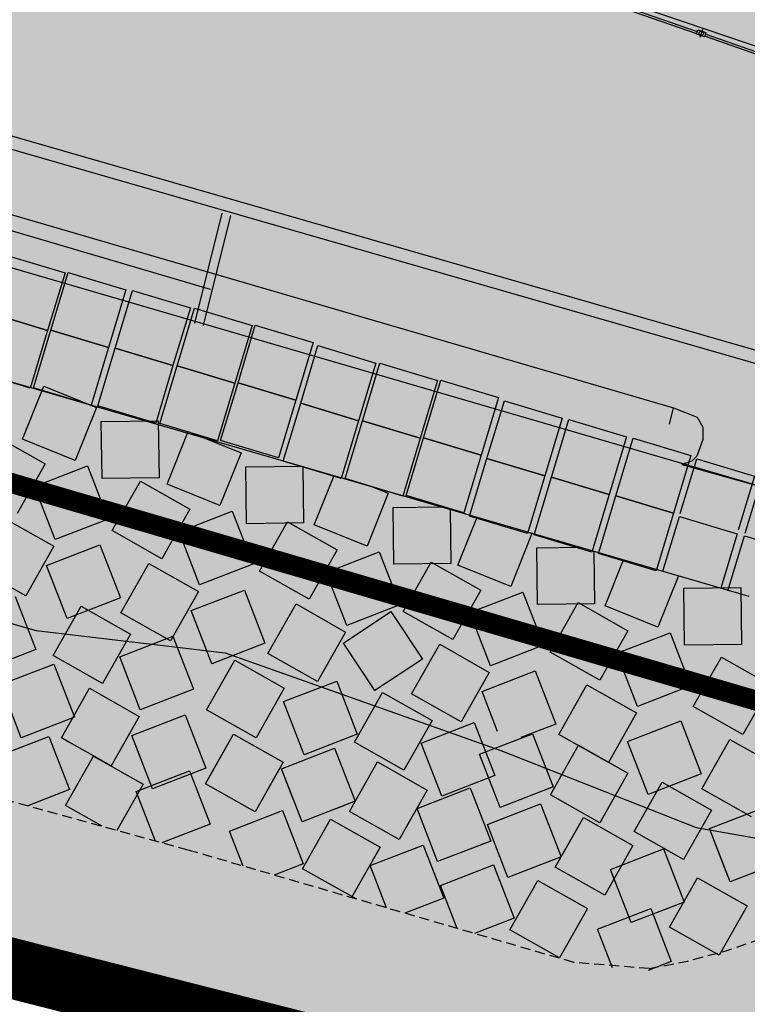
# Model space of a CAD drawing. Units: millimetres. Extents: x 581687 to 582226, y 4796945 to 4797305.
# Drawn here: x 582068 to 582086, y 4797050 to 4797075 of the extents above; entities that cross this region are included whole.
import ezdxf

# ---------------------------------------------------------------- set-up
doc = ezdxf.new("R2010")
doc.units = ezdxf.units.MM
doc.header["$MEASUREMENT"] = 0
doc.linetypes.add('TRAZOS2', pattern=[0.375, 0.25, -0.125])
for name, color, linetype in [('1LIMITE DPP', 6, 'Continuous'), ('1SOMBREADO', 7, 'Continuous'), ('CARTO', 7, 'Continuous')]:
    doc.layers.add(name, color=color, linetype=linetype)

msp = doc.modelspace()

# ---------------------------------------------------------------- hatches: boundary and pattern name
at = {"layer": '1SOMBREADO', "lineweight": 13, "ltscale": 0.7}
for color, points in [(151, [(582122.705, 4797170.215), (582121.466, 4797173.825), (582117.842, 4797182.869), (582110.708, 4797198.165), (582100.153, 4797218.341), (582093.854, 4797227.314), (582085.77, 4797237.893), (582074.618, 4797251.921), (582072.395, 4797254.8), (582055.666, 4797256.141), (582043.068, 4797252.943), (582023.2, 4797246.837), (582022.271, 4797246.425), (582022.787, 4797245.187), (582018.14, 4797242.918), (582017.167, 4797244.462), (581998.683, 4797234.87), (581990.938, 4797249.516), (581988.15, 4797248.175), (581984.949, 4797245.7), (581975.005, 4797236.697), (581963.955, 4797232.365), (581962.097, 4797231.437), (581945.524, 4797223.549), (581930.241, 4797215.813), (581915.991, 4797208.283), (581913.822, 4797206.839), (581914.545, 4797205.292), (581912.067, 4797204.055), (581910.806, 4797205.929), (581909.654, 4797205.526), (581899.404, 4797200.637), (581898.195, 4797200.005), (581895.788, 4797201.548), (581880.723, 4797195.508), (581871.216, 4797191.626), (581869.053, 4797189.484), (581871.423, 4797183.976), (581865.404, 4797181.771), (581862.305, 4797188.201), (581858.389, 4797190.329), (581853.782, 4797192.687), (581844.166, 4797193.838), (581840.365, 4797194.125), (581835.528, 4797194.413), (581831.051, 4797194.461), (581827.481, 4797194.461), (581821.953, 4797194.403), (581818.325, 4797194.058), (581805.618, 4797192.382), (581792.718, 4797190.599), (581790.435, 4797190.029), (581790.374, 4797181.919), (581788.307, 4797182.047), (581777.585, 4797176.26), (581763.878, 4797172.901), (581755.932, 4797170.946), (581755.701, 4797170.37), (581752.169, 4797169.432), (581752.028, 4797169.977), (581736.892, 4797167.605), (581736.892, 4797168.008), (581730.218, 4797167.532), (581729.697, 4797171.492), (581723.96, 4797170.703), (581723.846, 4797169.742), (581723.588, 4797166.337), (581720.67, 4797152.913), (581719.909, 4797149.899), (581728.92, 4797148.37), (581728.21, 4797141.26), (581740.02, 4797126.31), (581815.33, 4797108.285), (581844.25, 4797101.83), (581889.16, 4797096.69), (581893.396, 4797095.612), (581915.455, 4797107.814), (582093.815, 4797055.683), (582094.194, 4797044.497), (582094.96, 4797021.932), (582108.901, 4797022.148), (582108.876, 4797019.081), (582120.177, 4797019.212), (582120.09, 4797022.443), (582152.82, 4797023.166), (582153.928, 4797022.207), (582154.766, 4797020.413), (582160.196, 4797013.515), (582164.387, 4797007.855), (582167.937, 4797002.941), (582173.705, 4796993.508), (582174.025, 4796993.595), (582177.217, 4796987.209), (582200.541, 4796946.226), (582205.048, 4796948.392), (582193.328, 4796973.513), (582187.594, 4796986.318), (582187.858, 4796986.481), (582170.375, 4797024.509), (582159.925, 4797059.399), (582150.611, 4797087.028), (582145.448, 4797102.5), (582137.375, 4797125.889), (582133.038, 4797138.679), (582127.765, 4797154.847)]), (21, [(581915.455, 4797107.814), (581893.396, 4797095.612), (582092.617, 4797044.898), (582094.194, 4797044.497), (582093.815, 4797055.683)])]:
    msp.add_hatch(color=color, dxfattribs=at).paths.add_polyline_path(points)

# ---------------------------------------------------------------- linework, layer by layer
at = {"layer": '1LIMITE DPP', "linetype": 'Continuous'}
for points, const_width in [([(581915.455, 4797107.814), (582093.815, 4797055.683), (582094.194, 4797044.497), (582094.96, 4797021.932), (582108.901, 4797022.148), (582108.876, 4797019.081), (582120.177, 4797019.212), (582120.09, 4797022.443), (582152.82, 4797023.166)], 0.5), ([(581893.396, 4797095.612), (582092.617, 4797044.898), (582094.194, 4797044.497), (582094.96, 4797021.932), (582108.901, 4797022.148), (582108.876, 4797019.081), (582120.177, 4797019.212), (582120.09, 4797022.443), (582152.82, 4797023.166)], 1.5)]:
    msp.add_lwpolyline(points, dxfattribs=dict(at, const_width=const_width))
at = {"layer": '1LIMITE DPP', "linetype": 'Continuous', "const_width": 0.1}
msp.add_lwpolyline([(581915.455, 4797107.814), (581893.396, 4797095.612), (582092.617, 4797044.898), (582094.194, 4797044.497), (582093.815, 4797055.683)], close=True, dxfattribs=at)
at = {"layer": 'CARTO'}
for p, q in [((581990.568, 4797092.508, -6.55), (582084.011, 4797065.242, -6.55)), ((581990.568, 4797092.508, 0.26), (582084.011, 4797065.242, 0.26)), ((581990.568, 4797092.508, 0.2), (582084.011, 4797065.242, 0.2)), ((582085.726, 4797063.411, -0.22), (582023.928, 4797081.453, 0.7)), ((582023.165, 4797078.787, 0.36), (582085.889, 4797060.549, 0.36)), ((582049.38, 4797076.905, -0.39), (582096.884, 4797063.225, -0.39)), ((582050.543, 4797076.905, -0.17), (582098.046, 4797063.225, -0.17)), ((582082.846, 4797075.218, -6.55), (582084.6, 4797074.606, -6.55)), ((582083.226, 4797075.206, -0.6), (582086.36, 4797074.142, -0.48)), ((582083.226, 4797075.206, 0.2), (582086.36, 4797074.142, 0.2)), ((582082.836, 4797075.167, -6.55), (582084.584, 4797074.557, -6.55)), ((582084.58, 4797074.544, -6.55), (582084.615, 4797074.65, -6.55)), ((582084.786, 4797074.477, -6.55), (582084.58, 4797074.544, -6.55)), ((582084.615, 4797074.65, -6.55), (582084.82, 4797074.582, -6.55)), ((582084.733, 4797074.659, -6.55), (582084.67, 4797074.464, -6.55)), ((582084.82, 4797074.582, -6.55), (582084.786, 4797074.477, -6.55)), ((582084.801, 4797074.49, -6.55), (582086.502, 4797073.897, -6.55)), ((582084.812, 4797074.542, -6.55), (582086.513, 4797073.948, -6.55)), ((582056.819, 4797072.803, 0.18), (582072.475, 4797068.193, -0.6)), ((582072.767, 4797070.088, -6.55), (582072.089, 4797067.35, -6.55)), ((582072.981, 4797070.026, -6.55), (582072.302, 4797067.288, -6.55)), ((582067.427, 4797069.034, 0.36), (582068.863, 4797068.603, 0.36)), ((582068.863, 4797068.603, 0.36), (582068.431, 4797067.166, 0.36)), ((582068.512, 4797067.175, 0.36), (582068.943, 4797068.611, 0.36)), ((582068.943, 4797068.611, 0.36), (582070.38, 4797068.18, 0.36)), ((582070.38, 4797068.18, 0.36), (582069.948, 4797066.743, 0.36)), ((582070.115, 4797066.724, 0.36), (582070.547, 4797068.161, 0.36)), ((582070.547, 4797068.161, 0.36), (582071.983, 4797067.729, 0.36)), ((582066.995, 4797067.598, 0.36), (582068.431, 4797067.166, 0.36)), ((582068.431, 4797067.166, 0.36), (582066.995, 4797067.598, 0.36)), ((582071.983, 4797067.729, 0.36), (582071.551, 4797066.292, 0.36)), ((582071.653, 4797066.285, 0.36), (582072.085, 4797067.721, 0.36)), ((582072.085, 4797067.721, 0.36), (582073.521, 4797067.29, 0.36)), ((582068.431, 4797067.166, 0.36), (582067.999, 4797065.729, 0.36)), ((582068.08, 4797065.738, 0.36), (582068.512, 4797067.175, 0.36)), ((582068.512, 4797067.175, 0.36), (582069.948, 4797066.743, 0.36)), ((582069.948, 4797066.743, 0.36), (582068.512, 4797067.175, 0.36)), ((582073.521, 4797067.29, 0.36), (582073.089, 4797065.853, 0.36)), ((582073.17, 4797065.862, 0.36), (582073.601, 4797067.299, 0.36)), ((582073.601, 4797067.299, 0.36), (582075.038, 4797066.867, 0.36)), ((582075.038, 4797066.867, 0.36), (582074.606, 4797065.43, 0.36)), ((582069.948, 4797066.743, 0.36), (582069.516, 4797065.307, 0.36)), ((582069.683, 4797065.288, 0.36), (582070.115, 4797066.724, 0.36)), ((582070.115, 4797066.724, 0.36), (582071.551, 4797066.292, 0.36)), ((582071.551, 4797066.292, 0.36), (582070.115, 4797066.724, 0.36)), ((582074.73, 4797065.351, 0.36), (582075.161, 4797066.787, 0.36)), ((582075.161, 4797066.787, 0.36), (582076.598, 4797066.355, 0.36)), ((582067.999, 4797065.729, 0.36), (582066.563, 4797066.161, 0.36)), ((582071.551, 4797066.292, 0.36), (582071.12, 4797064.856, 0.36)), ((582071.221, 4797064.848, 0.36), (582071.653, 4797066.285, 0.36)), ((582071.653, 4797066.285, 0.36), (582073.089, 4797065.853, 0.36)), ((582073.089, 4797065.853, 0.36), (582071.653, 4797066.285, 0.36)), ((582076.598, 4797066.355, 0.36), (582076.166, 4797064.919, 0.36)), ((582076.267, 4797064.911, 0.36), (582076.699, 4797066.348, 0.36)), ((582076.699, 4797066.348, 0.36), (582078.136, 4797065.916, 0.36)), ((582078.136, 4797065.916, 0.36), (582077.704, 4797064.48, 0.36)), ((582077.784, 4797064.489, 0.36), (582078.216, 4797065.925, 0.36)), ((582078.216, 4797065.925, 0.36), (582079.653, 4797065.493, 0.36)), ((582067.803, 4797064.46, 0.36), (582068.332, 4797065.775, 0.36)), ((582069.516, 4797065.307, 0.36), (582068.08, 4797065.738, 0.36)), ((582068.332, 4797065.775, 0.36), (582069.648, 4797065.246, 0.36)), ((582073.089, 4797065.853, 0.36), (582072.658, 4797064.417, 0.36)), ((582072.738, 4797064.425, 0.36), (582073.17, 4797065.862, 0.36)), ((582073.17, 4797065.862, 0.36), (582074.606, 4797065.43, 0.36)), ((582074.606, 4797065.43, 0.36), (582073.17, 4797065.862, 0.36)), ((582074.606, 4797065.43, 0.36), (582074.174, 4797063.994, 0.36)), ((582079.653, 4797065.493, 0.36), (582079.221, 4797064.057, 0.36)), ((582079.368, 4797063.974, 0.36), (582079.8, 4797065.411, 0.36)), ((582079.8, 4797065.411, 0.36), (582081.236, 4797064.979, 0.36)), ((582069.648, 4797065.246, 0.36), (582069.119, 4797063.931, 0.36)), ((582071.12, 4797064.856, 0.36), (582069.683, 4797065.288, 0.36)), ((582074.298, 4797063.914, 0.36), (582074.73, 4797065.351, 0.36)), ((582074.73, 4797065.351, 0.36), (582076.166, 4797064.919, 0.36)), ((582076.166, 4797064.919, 0.36), (582074.73, 4797065.351, 0.36)), ((582083.911, 4797064.833, -0.57), (582084.011, 4797065.242, -0.94)), ((582084.011, 4797065.242, -0.94), (582084.604, 4797065.003, -0.97)), ((582084.011, 4797065.242, 0.26), (582084.604, 4797065.003, 0.26)), ((582084.011, 4797065.242, 0.2), (582084.604, 4797065.003, 0.2)), ((582069.766, 4797064.896, 0.36), (582071.184, 4797064.914, 0.36)), ((582071.184, 4797064.914, 0.36), (582071.203, 4797063.497, 0.36)), ((582076.166, 4797064.919, 0.36), (582075.734, 4797063.482, 0.36)), ((582075.836, 4797063.475, 0.36), (582076.267, 4797064.911, 0.36)), ((582076.267, 4797064.911, 0.36), (582077.704, 4797064.48, 0.36)), ((582077.704, 4797064.48, 0.36), (582076.267, 4797064.911, 0.36)), ((582081.236, 4797064.979, 0.36), (582080.804, 4797063.542, 0.36)), ((582080.974, 4797063.515, 0.36), (582081.406, 4797064.951, 0.36)), ((582081.406, 4797064.951, 0.36), (582082.843, 4797064.519, 0.36)), ((582084.604, 4797065.003, -0.97), (582084.744, 4797064.756, -0.96)), ((582084.604, 4797065.003, 0.26), (582084.744, 4797064.756, 0.26)), ((582084.604, 4797065.003, 0.2), (582084.744, 4797064.756, 0.2)), ((582069.785, 4797063.478, 0.36), (582069.766, 4797064.896, 0.36)), ((582072.658, 4797064.417, 0.36), (582071.221, 4797064.848, 0.36)), ((582084.744, 4797064.756, -0.96), (582084.738, 4797064.451, -0.97)), ((582084.744, 4797064.756, 0.26), (582084.738, 4797064.451, 0.26)), ((582084.744, 4797064.756, 0.2), (582084.738, 4797064.451, 0.2)), ((582067.139, 4797064.539, 0.36), (582068.373, 4797063.841, 0.36)), ((582069.119, 4797063.931, 0.36), (582067.803, 4797064.46, 0.36)), ((582071.404, 4797063.335, 0.36), (582071.933, 4797064.651, 0.36)), ((582071.933, 4797064.651, 0.36), (582073.248, 4797064.122, 0.36)), ((582074.174, 4797063.994, 0.36), (582072.738, 4797064.425, 0.36)), ((582077.704, 4797064.48, 0.36), (582077.272, 4797063.043, 0.36)), ((582077.352, 4797063.052, 0.36), (582077.784, 4797064.489, 0.36)), ((582077.784, 4797064.489, 0.36), (582079.221, 4797064.057, 0.36)), ((582079.221, 4797064.057, 0.36), (582077.784, 4797064.489, 0.36)), ((582082.843, 4797064.519, 0.36), (582082.411, 4797063.083, 0.36)), ((582082.572, 4797063.049, 0.36), (582083.004, 4797064.486, 0.36)), ((582083.004, 4797064.486, 0.36), (582084.441, 4797064.054, 0.36)), ((582084.738, 4797064.451, -0.97), (582084.589, 4797064.033, -0.88)), ((582084.738, 4797064.451, 0.26), (582084.589, 4797064.033, 0.26)), ((582084.738, 4797064.451, 0.2), (582084.589, 4797064.033, 0.2)), ((582073.248, 4797064.122, 0.36), (582072.719, 4797062.806, 0.36)), ((582079.221, 4797064.057, 0.36), (582078.789, 4797062.62, 0.36)), ((582078.936, 4797062.537, 0.36), (582079.368, 4797063.974, 0.36)), ((582079.368, 4797063.974, 0.36), (582080.804, 4797063.542, 0.36)), ((582080.804, 4797063.542, 0.36), (582079.368, 4797063.974, 0.36)), ((582084.441, 4797064.054, 0.36), (582084.009, 4797062.618, 0.36)), ((582084.18, 4797062.607, 0.36), (582084.589, 4797063.971, 0.36)), ((582084.589, 4797064.033, -0.88), (582084.468, 4797063.913, -0.81)), ((582084.589, 4797064.033, 0.26), (582084.468, 4797063.913, 0.26)), ((582084.589, 4797064.033, 0.2), (582084.468, 4797063.913, 0.2)), ((582084.589, 4797063.971, 0.36), (582086.026, 4797063.539, 0.36)), ((582068.373, 4797063.841, 0.36), (582067.675, 4797062.607, 0.36)), ((582068.101, 4797063.278, 0.36), (582069.423, 4797063.791, 0.36)), ((582069.423, 4797063.791, 0.36), (582069.936, 4797062.469, 0.36)), ((582073.366, 4797063.771, 0.36), (582074.784, 4797063.79, 0.36)), ((582073.385, 4797062.353, 0.36), (582073.366, 4797063.771, 0.36)), ((582075.734, 4797063.482, 0.36), (582074.298, 4797063.914, 0.36)), ((582074.784, 4797063.79, 0.36), (582074.803, 4797062.372, 0.36)), ((582084.468, 4797063.913, -0.81), (582084.218, 4797063.829, -0.9)), ((582084.468, 4797063.913, 0.26), (582084.218, 4797063.829, 0.26)), ((582084.468, 4797063.913, 0.2), (582084.218, 4797063.829, 0.2)), ((582084.218, 4797063.829, 0.26), (582087.019, 4797063.038, 0.26)), ((582084.218, 4797063.829, 0.2), (582087.019, 4797063.038, 0.2)), ((582071.203, 4797063.497, 0.36), (582069.785, 4797063.478, 0.36)), ((582075.067, 4797062.324, 0.36), (582075.56, 4797063.552, 0.36)), ((582077.272, 4797063.043, 0.36), (582075.836, 4797063.475, 0.36)), ((582080.804, 4797063.542, 0.36), (582080.373, 4797062.106, 0.36)), ((582080.543, 4797062.078, 0.36), (582080.974, 4797063.515, 0.36)), ((582080.974, 4797063.515, 0.36), (582082.411, 4797063.083, 0.36)), ((582082.411, 4797063.083, 0.36), (582080.974, 4797063.515, 0.36)), ((582086.026, 4797063.539, 0.36), (582085.62, 4797062.189, 0.36)), ((582085.796, 4797062.119, 0.36), (582086.208, 4797063.489, 0.36)), ((582068.614, 4797061.956, 0.36), (582068.101, 4797063.278, 0.36)), ((582070.041, 4797062.18, 0.36), (582070.739, 4797063.414, 0.36)), ((582070.739, 4797063.414, 0.36), (582071.973, 4797062.716, 0.36)), ((582072.719, 4797062.806, 0.36), (582071.404, 4797063.335, 0.36)), ((582076.475, 4797063.286, 0.36), (582076.911, 4797063.11, 0.36)), ((582087.019, 4797063.038, -0.15), (582085.726, 4797063.411, -0.22)), ((582076.911, 4797063.11, 0.36), (582076.382, 4797061.795, 0.36)), ((582078.789, 4797062.62, 0.36), (582077.352, 4797063.052, 0.36)), ((582082.411, 4797063.083, 0.36), (582081.979, 4797061.646, 0.36)), ((582082.14, 4797061.613, 0.36), (582082.572, 4797063.049, 0.36)), ((582082.572, 4797063.049, 0.36), (582084.009, 4797062.618, 0.36)), ((582084.009, 4797062.618, 0.36), (582082.572, 4797063.049, 0.36)), ((582071.973, 4797062.716, 0.36), (582071.275, 4797061.482, 0.36)), ((582077.029, 4797062.76, 0.36), (582078.229, 4797062.776, 0.36)), ((582077.048, 4797061.342, 0.36), (582077.029, 4797062.76, 0.36)), ((582078.448, 4797062.712, 0.36), (582078.466, 4797061.361, 0.36)), ((582067.351, 4797062.49, 0.36), (582068.585, 4797061.792, 0.36)), ((582069.936, 4797062.469, 0.36), (582068.614, 4797061.956, 0.36)), ((582071.701, 4797062.154, 0.36), (582073.023, 4797062.666, 0.36)), ((582073.023, 4797062.666, 0.36), (582073.536, 4797061.344, 0.36)), ((582078.642, 4797061.32, 0.36), (582079.123, 4797062.516, 0.36)), ((582080.373, 4797062.106, 0.36), (582078.936, 4797062.537, 0.36)), ((582084.009, 4797062.618, 0.36), (582083.577, 4797061.181, 0.36)), ((582083.748, 4797061.171, 0.36), (582084.158, 4797062.534, 0.36)), ((582084.158, 4797062.534, 0.36), (582085.594, 4797062.102, 0.36)), ((582074.803, 4797062.372, 0.36), (582073.385, 4797062.353, 0.36)), ((582073.704, 4797061.169, 0.36), (582074.402, 4797062.403, 0.36)), ((582074.402, 4797062.403, 0.36), (582075.636, 4797061.705, 0.36)), ((582076.382, 4797061.795, 0.36), (582075.067, 4797062.324, 0.36)), ((582071.275, 4797061.482, 0.36), (582070.041, 4797062.18, 0.36)), ((582072.214, 4797060.832, 0.36), (582071.701, 4797062.154, 0.36)), ((582080.487, 4797062.106, 0.36), (582079.958, 4797060.791, 0.36)), ((582080.372, 4797062.153, 0.36), (582080.487, 4797062.106, 0.36)), ((582081.979, 4797061.646, 0.36), (582080.543, 4797062.078, 0.36)), ((582085.594, 4797062.102, 0.36), (582085.188, 4797060.752, 0.36)), ((582085.364, 4797060.682, 0.36), (582085.776, 4797062.053, 0.36)), ((582085.776, 4797062.053, 0.36), (582087.213, 4797061.621, 0.36)), ((582068.585, 4797061.792, 0.36), (582067.887, 4797060.558, 0.36)), ((582068.406, 4797061.314, 0.36), (582069.728, 4797061.826, 0.36)), ((582068.406, 4797061.314, 0.36), (582069.728, 4797061.826, 0.36)), ((582069.728, 4797061.826, 0.36), (582070.241, 4797060.504, 0.36)), ((582069.728, 4797061.826, 0.36), (582070.241, 4797060.504, 0.36)), ((582080.605, 4797061.756, 0.36), (582081.688, 4797061.77, 0.36)), ((582080.624, 4797060.338, 0.36), (582080.605, 4797061.756, 0.36)), ((582075.636, 4797061.705, 0.36), (582074.938, 4797060.471, 0.36)), ((582075.364, 4797061.142, 0.36), (582076.686, 4797061.655, 0.36)), ((582076.686, 4797061.655, 0.36), (582077.199, 4797060.333, 0.36)), ((582082.024, 4797061.672, 0.36), (582082.042, 4797060.357, 0.36)), ((582083.577, 4797061.181, 0.36), (582082.14, 4797061.613, 0.36)), ((582062.159, 4797061.393, -5.45), (582068.144, 4797059.695, -5.45)), ((582067.887, 4797060.558, 0.36), (582066.653, 4797061.256, 0.36)), ((582068.919, 4797059.992, 0.36), (582068.406, 4797061.314, 0.36)), ((582068.919, 4797059.992, 0.36), (582068.406, 4797061.314, 0.36)), ((582070.253, 4797060.132, 0.36), (582070.951, 4797061.366, 0.36)), ((582070.951, 4797061.366, 0.36), (582072.186, 4797060.668, 0.36)), ((582073.536, 4797061.344, 0.36), (582072.214, 4797060.832, 0.36)), ((582078.466, 4797061.361, 0.36), (582077.048, 4797061.342, 0.36)), ((582077.28, 4797060.165, 0.36), (582077.978, 4797061.399, 0.36)), ((582077.978, 4797061.399, 0.36), (582079.212, 4797060.701, 0.36)), ((582079.958, 4797060.791, 0.36), (582078.642, 4797061.32, 0.36)), ((582082.306, 4797060.308, 0.36), (582082.767, 4797061.456, 0.36)), ((582074.938, 4797060.471, 0.36), (582073.704, 4797061.169, 0.36)), ((582075.877, 4797059.82, 0.36), (582075.364, 4797061.142, 0.36)), ((582084.135, 4797061.058, 0.36), (582083.621, 4797059.779, 0.36)), ((582084.268, 4797060.744, 0.36), (582085.686, 4797060.763, 0.36)), ((582084.287, 4797059.326, 0.36), (582084.268, 4797060.744, 0.36)), ((582085.686, 4797060.763, 0.36), (582085.705, 4797059.345, 0.36)), ((582067.626, 4797060.541, 0.36), (582068.139, 4797059.219, 0.36)), ((582070.241, 4797060.504, 0.36), (582068.919, 4797059.992, 0.36)), ((582070.241, 4797060.504, 0.36), (582068.919, 4797059.992, 0.36)), ((582072.186, 4797060.668, 0.36), (582071.488, 4797059.434, 0.36)), ((582072.006, 4797060.189, 0.36), (582073.328, 4797060.702, 0.36)), ((582073.328, 4797060.702, 0.36), (582073.841, 4797059.38, 0.36)), ((582079.212, 4797060.701, 0.36), (582078.514, 4797059.467, 0.36)), ((582078.94, 4797060.138, 0.36), (582080.262, 4797060.651, 0.36)), ((582080.262, 4797060.651, 0.36), (582080.775, 4797059.329, 0.36)), ((582068.565, 4797059.068, 0.36), (582069.263, 4797060.302, 0.36)), ((582069.263, 4797060.302, 0.36), (582070.497, 4797059.604, 0.36)), ((582073.916, 4797059.12, 0.36), (582074.614, 4797060.354, 0.36)), ((582074.614, 4797060.354, 0.36), (582075.849, 4797059.656, 0.36)), ((582077.199, 4797060.333, 0.36), (582075.877, 4797059.82, 0.36)), ((582082.042, 4797060.357, 0.36), (582080.624, 4797060.338, 0.36)), ((582080.943, 4797059.153, 0.36), (582081.641, 4797060.387, 0.36)), ((582081.641, 4797060.387, 0.36), (582082.875, 4797059.689, 0.36)), ((582083.621, 4797059.779, 0.36), (582082.306, 4797060.308, 0.36)), ((582071.488, 4797059.434, 0.36), (582070.253, 4797060.132, 0.36)), ((582072.519, 4797058.867, 0.36), (582072.006, 4797060.189, 0.36)), ((582075.796, 4797059.381, 0.36), (582076.978, 4797060.164, 0.36)), ((582076.978, 4797060.164, 0.36), (582077.762, 4797058.983, 0.36)), ((582078.514, 4797059.467, 0.36), (582077.28, 4797060.165, 0.36)), ((582079.453, 4797058.816, 0.36), (582078.94, 4797060.138, 0.36)), ((582068.144, 4797059.695, -5.45), (582072.853, 4797059.135, -5.45)), ((582070.497, 4797059.604, 0.36), (582069.799, 4797058.37, 0.36)), ((582070.226, 4797059.041, 0.36), (582071.548, 4797059.554, 0.36)), ((582071.548, 4797059.554, 0.36), (582072.06, 4797058.232, 0.36)), ((582075.849, 4797059.656, 0.36), (582075.151, 4797058.422, 0.36)), ((582082.875, 4797059.689, 0.36), (582082.177, 4797058.455, 0.36)), ((582082.603, 4797059.127, 0.36), (582083.925, 4797059.639, 0.36)), ((582083.925, 4797059.639, 0.36), (582084.438, 4797058.317, 0.36)), ((582073.841, 4797059.38, 0.36), (582072.519, 4797058.867, 0.36)), ((582076.58, 4797058.199, 0.36), (582075.796, 4797059.381, 0.36)), ((582077.492, 4797058.116, 0.36), (582078.19, 4797059.35, 0.36)), ((582078.19, 4797059.35, 0.36), (582079.424, 4797058.652, 0.36)), ((582080.775, 4797059.329, 0.36), (582079.453, 4797058.816, 0.36)), ((582085.705, 4797059.345, 0.36), (582084.287, 4797059.326, 0.36)), ((582068.139, 4797059.219, 0.36), (582066.817, 4797058.706, 0.36)), ((582069.799, 4797058.37, 0.36), (582068.565, 4797059.068, 0.36)), ((582070.738, 4797057.72, 0.36), (582070.226, 4797059.041, 0.36)), ((582072.853, 4797059.135, -5.45), (582079.71, 4797056.703, -5.45)), ((582075.151, 4797058.422, 0.36), (582073.916, 4797059.12, 0.36)), ((582082.177, 4797058.455, 0.36), (582080.943, 4797059.153, 0.36)), ((582083.116, 4797057.805, 0.36), (582082.603, 4797059.127, 0.36)), ((582084.504, 4797057.798, 0.36), (582085.202, 4797059.032, 0.36)), ((582085.202, 4797059.032, 0.36), (582086.436, 4797058.334, 0.36)), ((582067.263, 4797058.346, 0.36), (582068.585, 4797058.859, 0.36)), ((582067.263, 4797058.346, 0.36), (582068.585, 4797058.859, 0.36)), ((582068.585, 4797058.859, 0.36), (582069.097, 4797057.537, 0.36)), ((582068.585, 4797058.859, 0.36), (582069.097, 4797057.537, 0.36)), ((582072.389, 4797057.72, 0.36), (582073.087, 4797058.954, 0.36)), ((582073.087, 4797058.954, 0.36), (582074.321, 4797058.256, 0.36)), ((582077.762, 4797058.983, 0.36), (582076.58, 4797058.199, 0.36)), ((582079.424, 4797058.652, 0.36), (582078.726, 4797057.418, 0.36)), ((582079.245, 4797058.174, 0.36), (582080.567, 4797058.687, 0.36)), ((582080.567, 4797058.687, 0.36), (582081.08, 4797057.365, 0.36)), ((582067.775, 4797057.024, 0.36), (582067.263, 4797058.346, 0.36)), ((582074.306, 4797057.923, 0.36), (582075.628, 4797058.436, 0.36)), ((582075.628, 4797058.436, 0.36), (582076.14, 4797057.114, 0.36)), ((582081.155, 4797057.105, 0.36), (582081.853, 4797058.339, 0.36)), ((582081.853, 4797058.339, 0.36), (582083.087, 4797057.641, 0.36)), ((582084.438, 4797058.317, 0.36), (582083.116, 4797057.805, 0.36)), ((582086.436, 4797058.334, 0.36), (582085.738, 4797057.1, 0.36)), ((582068.778, 4797057.02, 0.36), (582069.476, 4797058.254, 0.36)), ((582068.778, 4797057.02, 0.36), (582069.476, 4797058.254, 0.36)), ((582069.476, 4797058.254, 0.36), (582070.71, 4797057.556, 0.36)), ((582069.476, 4797058.254, 0.36), (582070.71, 4797057.556, 0.36)), ((582072.06, 4797058.232, 0.36), (582070.738, 4797057.72, 0.36)), ((582074.321, 4797058.256, 0.36), (582073.623, 4797057.022, 0.36)), ((582076.068, 4797056.917, 0.36), (582076.766, 4797058.152, 0.36)), ((582076.766, 4797058.152, 0.36), (582078, 4797057.454, 0.36)), ((582078.726, 4797057.418, 0.36), (582077.492, 4797058.116, 0.36)), ((582079.632, 4797057.175, 0.36), (582079.245, 4797058.174, 0.36)), ((582074.819, 4797056.601, 0.36), (582074.306, 4797057.923, 0.36)), ((582085.738, 4797057.1, 0.36), (582084.504, 4797057.798, 0.36)), ((582070.71, 4797057.556, 0.36), (582070.012, 4797056.322, 0.36)), ((582070.71, 4797057.556, 0.36), (582070.176, 4797056.612, 0.36)), ((582070.53, 4797057.077, 0.36), (582071.852, 4797057.59, 0.36)), ((582070.53, 4797057.077, 0.36), (582071.852, 4797057.59, 0.36)), ((582071.852, 4797057.59, 0.36), (582072.365, 4797056.268, 0.36)), ((582071.852, 4797057.59, 0.36), (582072.365, 4797056.268, 0.36)), ((582073.623, 4797057.022, 0.36), (582072.389, 4797057.72, 0.36)), ((582083.087, 4797057.641, 0.36), (582082.389, 4797056.407, 0.36)), ((582069.097, 4797057.537, 0.36), (582067.775, 4797057.024, 0.36)), ((582069.097, 4797057.537, 0.36), (582068.069, 4797057.138, 0.36)), ((582078, 4797057.454, 0.36), (582077.302, 4797056.219, 0.36)), ((582077.729, 4797056.891, 0.36), (582079.051, 4797057.404, 0.36)), ((582079.051, 4797057.404, 0.36), (582079.563, 4797056.082, 0.36)), ((582081.08, 4797057.365, 0.36), (582080.214, 4797057.029, 0.36)), ((582082.869, 4797056.931, 0.36), (582084.191, 4797057.444, 0.36)), ((582084.191, 4797057.444, 0.36), (582084.703, 4797056.122, 0.36)), ((582067.297, 4797056.602, 0.36), (582068.462, 4797057.054, 0.36)), ((582068.462, 4797057.054, 0.36), (582068.975, 4797055.732, 0.36)), ((582071.043, 4797055.755, 0.36), (582070.53, 4797057.077, 0.36)), ((582070.768, 4797056.464, 0.36), (582070.53, 4797057.077, 0.36)), ((582072.36, 4797055.877, 0.36), (582073.058, 4797057.111, 0.36)), ((582072.454, 4797056.043, 0.36), (582073.058, 4797057.111, 0.36)), ((582073.058, 4797057.111, 0.36), (582074.292, 4797056.413, 0.36)), ((582073.058, 4797057.111, 0.36), (582074.292, 4797056.413, 0.36)), ((582076.14, 4797057.114, 0.36), (582074.819, 4797056.601, 0.36)), ((582079.183, 4797056.611, 0.36), (582080.504, 4797057.123, 0.36)), ((582080.504, 4797057.123, 0.36), (582081.017, 4797055.802, 0.36)), ((582082.389, 4797056.407, 0.36), (582081.155, 4797057.105, 0.36)), ((582070.012, 4797056.322, 0.36), (582068.778, 4797057.02, 0.36)), ((582068.962, 4797056.915, 0.36), (582068.778, 4797057.02, 0.36)), ((582077.302, 4797056.219, 0.36), (582076.068, 4797056.917, 0.36)), ((582078.241, 4797055.569, 0.36), (582077.729, 4797056.891, 0.36)), ((582080.945, 4797055.605, 0.36), (582081.643, 4797056.839, 0.36)), ((582081.643, 4797056.839, 0.36), (582082.877, 4797056.141, 0.36)), ((582083.382, 4797055.609, 0.36), (582082.869, 4797056.931, 0.36)), ((582084.716, 4797055.749, 0.36), (582085.414, 4797056.983, 0.36)), ((582085.414, 4797056.983, 0.36), (582086.648, 4797056.285, 0.36)), ((582068.875, 4797055.333, 0.36), (582069.573, 4797056.567, 0.36)), ((582069.573, 4797056.567, 0.36), (582070.807, 4797055.869, 0.36)), ((582074.254, 4797056.251, 0.36), (582075.576, 4797056.764, 0.36)), ((582074.254, 4797056.251, 0.36), (582075.576, 4797056.764, 0.36)), ((582075.576, 4797056.764, 0.36), (582076.088, 4797055.442, 0.36)), ((582075.576, 4797056.764, 0.36), (582076.088, 4797055.442, 0.36)), ((582079.695, 4797055.289, 0.36), (582079.183, 4797056.611, 0.36)), ((582079.71, 4797056.703, -5.45), (582084.573, 4797054.792, -5.45)), ((582074.292, 4797056.413, 0.36), (582073.595, 4797055.179, 0.36)), ((582074.292, 4797056.413, 0.36), (582073.881, 4797055.686, 0.36)), ((582075.945, 4797055.186, 0.36), (582076.643, 4797056.42, 0.36)), ((582075.945, 4797055.186, 0.36), (582076.643, 4797056.42, 0.36)), ((582076.643, 4797056.42, 0.36), (582077.878, 4797055.722, 0.36)), ((582076.643, 4797056.42, 0.36), (582077.878, 4797055.722, 0.36)), ((582070.638, 4797055.684, 0.36), (582071.96, 4797056.196, 0.36)), ((582072.365, 4797056.268, 0.36), (582071.043, 4797055.755, 0.36)), ((582071.96, 4797056.196, 0.36), (582072.473, 4797054.874, 0.36)), ((582072.365, 4797056.268, 0.36), (582072.047, 4797056.144, 0.36)), ((582074.766, 4797054.93, 0.36), (582074.254, 4797056.251, 0.36)), ((582074.537, 4797055.522, 0.36), (582074.254, 4797056.251, 0.36)), ((582079.563, 4797056.082, 0.36), (582078.241, 4797055.569, 0.36)), ((582082.877, 4797056.141, 0.36), (582082.179, 4797054.907, 0.36)), ((582084.703, 4797056.122, 0.36), (582083.382, 4797055.609, 0.36)), ((582070.807, 4797055.869, 0.36), (582070.155, 4797054.716, 0.36)), ((582073.595, 4797055.179, 0.36), (582072.36, 4797055.877, 0.36)), ((582083.028, 4797054.686, 0.36), (582083.726, 4797055.92, 0.36)), ((582083.726, 4797055.92, 0.36), (582084.96, 4797055.222, 0.36)), ((582068.975, 4797055.732, 0.36), (582067.934, 4797055.328, 0.36)), ((582071.116, 4797054.452, 0.36), (582070.638, 4797055.684, 0.36)), ((582077.878, 4797055.722, 0.36), (582077.18, 4797054.488, 0.36)), ((582077.878, 4797055.722, 0.36), (582077.365, 4797054.815, 0.36)), ((582077.627, 4797055.261, 0.36), (582078.949, 4797055.774, 0.36)), ((582077.627, 4797055.261, 0.36), (582078.949, 4797055.774, 0.36)), ((582078.949, 4797055.774, 0.36), (582079.462, 4797054.452, 0.36)), ((582078.949, 4797055.774, 0.36), (582079.462, 4797054.452, 0.36)), ((582081.017, 4797055.802, 0.36), (582079.695, 4797055.289, 0.36)), ((582082.179, 4797054.907, 0.36), (582080.945, 4797055.605, 0.36)), ((582085.95, 4797055.051, 0.36), (582084.716, 4797055.749, 0.36)), ((582076.088, 4797055.442, 0.36), (582074.766, 4797054.93, 0.36)), ((582076.088, 4797055.442, 0.36), (582075.606, 4797055.255, 0.36)), ((582079.378, 4797054.867, 0.36), (582080.7, 4797055.379, 0.36)), ((582079.502, 4797054.915, 0.36), (582080.7, 4797055.379, 0.36)), ((582080.7, 4797055.379, 0.36), (582081.212, 4797054.058, 0.36)), ((582080.7, 4797055.379, 0.36), (582081.212, 4797054.058, 0.36)), ((582069.786, 4797054.818, 0.36), (582068.875, 4797055.333, 0.36)), ((582072.959, 4797054.695, 0.36), (582074.281, 4797055.208, 0.36)), ((582074.281, 4797055.208, 0.36), (582074.794, 4797053.886, 0.36)), ((582077.18, 4797054.488, 0.36), (582075.945, 4797055.186, 0.36)), ((582075.995, 4797055.158, 0.36), (582075.945, 4797055.186, 0.36)), ((582078.14, 4797053.939, 0.36), (582077.627, 4797055.261, 0.36)), ((582077.847, 4797054.695, 0.36), (582077.627, 4797055.261, 0.36)), ((582084.96, 4797055.222, 0.36), (582084.262, 4797053.988, 0.36)), ((582084.906, 4797054.76, 0.36), (582086.228, 4797055.273, 0.36)), ((582084.906, 4797054.76, 0.36), (582086.228, 4797055.273, 0.36)), ((582072.473, 4797054.874, 0.36), (582071.272, 4797054.409, 0.36)), ((582074.775, 4797053.763, 0.36), (582075.473, 4797054.997, 0.36)), ((582075.473, 4797054.997, 0.36), (582076.707, 4797054.299, 0.36)), ((582079.89, 4797053.545, 0.36), (582079.378, 4797054.867, 0.36)), ((582081.069, 4797053.801, 0.36), (582081.767, 4797055.035, 0.36)), ((582081.108, 4797053.87, 0.36), (582081.767, 4797055.035, 0.36)), ((582081.767, 4797055.035, 0.36), (582083.001, 4797054.337, 0.36)), ((582081.767, 4797055.035, 0.36), (582083.001, 4797054.337, 0.36)), ((582073.295, 4797053.829, 0.36), (582072.959, 4797054.695, 0.36)), ((582084.262, 4797053.988, 0.36), (582083.028, 4797054.686, 0.36)), ((582084.573, 4797054.792, -5.45), (582089.353, 4797053.939, -5.45)), ((582085.419, 4797053.438, 0.36), (582084.906, 4797054.76, 0.36)), ((582085.365, 4797053.577, 0.36), (582084.906, 4797054.76, 0.36)), ((582079.462, 4797054.452, 0.36), (582078.14, 4797053.939, 0.36)), ((582079.462, 4797054.452, 0.36), (582079.211, 4797054.354, 0.36)), ((582076.707, 4797054.299, 0.36), (582075.996, 4797053.042, 0.36)), ((582076.457, 4797053.838, 0.36), (582077.779, 4797054.351, 0.36)), ((582077.779, 4797054.351, 0.36), (582078.292, 4797053.029, 0.36)), ((582083.001, 4797054.337, 0.36), (582082.303, 4797053.103, 0.36)), ((582082.441, 4797053.741, 0.36), (582083.763, 4797054.254, 0.36)), ((582082.441, 4797053.741, 0.36), (582083.763, 4797054.254, 0.36)), ((582083.001, 4797054.337, 0.36), (582082.968, 4797054.278, 0.36)), ((582083.763, 4797054.254, 0.36), (582084.276, 4797052.932, 0.36)), ((582083.763, 4797054.254, 0.36), (582084.153, 4797053.25, 0.36)), ((582074.794, 4797053.886, 0.36), (582074.067, 4797053.604, 0.36)), ((582081.212, 4797054.058, 0.36), (582079.89, 4797053.545, 0.36)), ((582081.212, 4797054.058, 0.36), (582080.877, 4797053.927, 0.36)), ((582086.741, 4797053.951, 0.36), (582085.419, 4797053.438, 0.36)), ((582076.108, 4797053.009, 0.36), (582074.775, 4797053.763, 0.36)), ((582076.864, 4797052.788, 0.36), (582076.457, 4797053.838, 0.36)), ((582078.212, 4797053.343, 0.34), (582079.534, 4797053.856, 0.34)), ((582079.534, 4797053.856, 0.34), (582080.047, 4797052.534, 0.34)), ((582082.303, 4797053.103, 0.36), (582081.069, 4797053.801, 0.36)), ((582082.954, 4797052.419, 0.36), (582082.441, 4797053.741, 0.36)), ((582082.544, 4797053.477, 0.36), (582082.441, 4797053.741, 0.36)), ((582079.935, 4797052.238, 0.34), (582080.633, 4797053.472, 0.34)), ((582080.633, 4797053.472, 0.34), (582081.867, 4797052.774, 0.34)), ((582083.912, 4797052.303, 0.36), (582084.61, 4797053.538, 0.36)), ((582084.61, 4797053.538, 0.36), (582085.844, 4797052.84, 0.36)), ((582078.627, 4797052.274, 0.34), (582078.212, 4797053.343, 0.34)), ((582078.292, 4797053.029, 0.36), (582077.325, 4797052.654, 0.36)), ((582084.276, 4797052.932, 0.36), (582082.954, 4797052.419, 0.36)), ((582081.867, 4797052.774, 0.34), (582081.169, 4797051.54, 0.34)), ((582082.122, 4797052.259, 0.34), (582083.444, 4797052.772, 0.34)), ((582083.444, 4797052.772, 0.34), (582083.957, 4797051.45, 0.34)), ((582085.844, 4797052.84, 0.36), (582085.146, 4797051.605, 0.36)), ((582080.047, 4797052.534, 0.34), (582079.055, 4797052.149, 0.34)), ((582081.169, 4797051.54, 0.34), (582079.935, 4797052.238, 0.34)), ((582082.496, 4797051.297, 0.34), (582082.122, 4797052.259, 0.34)), ((582085.146, 4797051.605, 0.36), (582083.912, 4797052.303, 0.36)), ((582083.957, 4797051.45, 0.34), (582083.377, 4797051.225, 0.34))]:
    msp.add_line(p, q, dxfattribs=at)
at = {"layer": 'CARTO', "linetype": 'TRAZOS2'}
for p, q in [((582071.93, 4797054.227, 0.36), (582062.288, 4797056.884, 0.36)), ((582081.53, 4797051.427, 0.36), (582071.93, 4797054.227, 0.36)), ((582083.403, 4797051.275, 0.36), (582081.53, 4797051.427, 0.36))]:
    msp.add_line(p, q, dxfattribs=at)
at = {"layer": 'CARTO'}
msp.add_circle((582084.702, 4797074.565, -6.55), 0.0536, dxfattribs=at)
at = {"layer": 'CARTO', "linetype": 'TRAZOS2'}
msp.add_arc((582081.138, 4797065.411, 1.04), 14.316, 279.102, 340.1497, dxfattribs=at)

doc.saveas('drawing.dxf')
